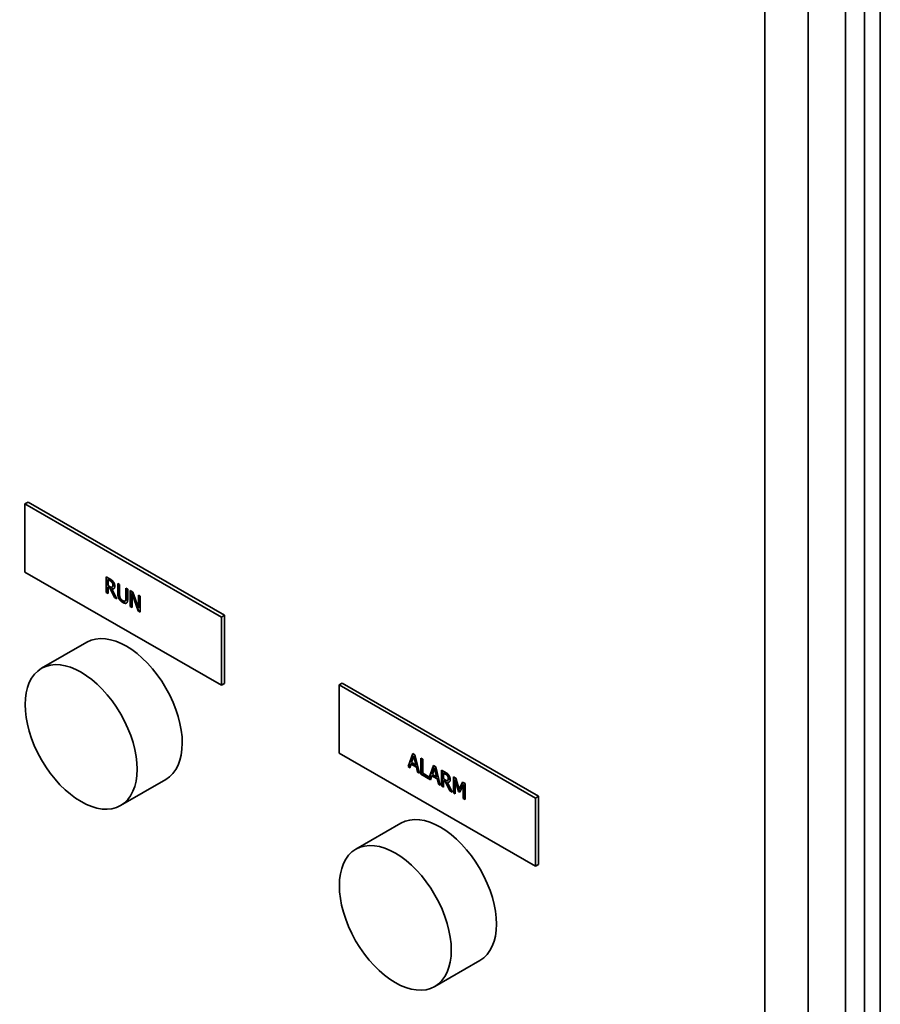
# Paper-space layout 'Sheet_1' of a CAD drawing. Units: millimetres. Extents: x 12 to 829, y 13 to 581.
# Drawn here: x 570 to 586, y 429 to 447 of the extents above; entities that cross this region are included whole.
import ezdxf

# ---------------------------------------------------------------- set-up
doc = ezdxf.new("R2010")
doc.units = ezdxf.units.MM
doc.layers.add('Visible Edges(OMA)', color=7, linetype='Continuous', lineweight=35)
doc.layers.add('Visible Tangent Edges(OMA)', color=7, linetype='Continuous', lineweight=35)

psp = doc.layouts.new('Sheet_1')

# ---------------------------------------------------------------- linework, layer by layer
at = {"layer": 'Visible Edges(OMA)'}
for p, q in [((585.135, 453.702), (585.135, 405.957)), ((570.364, 438.153), (570.421, 438.185)), ((570.364, 436.926), (570.364, 438.153)), ((570.364, 438.153), (573.9, 436.117)), ((570.421, 438.185), (573.956, 436.149)), ((573.9, 434.891), (570.364, 436.926)), ((571.826, 436.558), (571.826, 436.844)), ((571.826, 436.844), (571.89, 436.807)), ((571.833, 436.562), (571.833, 436.84)), ((571.859, 436.792), (571.866, 436.796)), ((571.892, 436.773), (571.859, 436.792)), ((571.859, 436.792), (571.859, 436.684)), ((571.899, 436.777), (571.866, 436.796)), ((571.931, 436.741), (571.938, 436.745)), ((572.034, 436.724), (572.067, 436.705)), ((572.034, 436.545), (572.034, 436.724)), ((572.041, 436.549), (572.041, 436.72)), ((571.826, 436.558), (571.833, 436.562)), ((571.859, 436.539), (571.826, 436.558)), ((571.859, 436.547), (571.833, 436.562)), ((571.859, 436.684), (571.888, 436.668)), ((571.859, 436.653), (571.866, 436.657)), ((571.897, 436.631), (571.859, 436.653)), ((571.859, 436.653), (571.859, 436.539)), ((571.904, 436.635), (571.866, 436.657)), ((571.897, 436.631), (571.904, 436.635)), ((571.975, 436.472), (571.897, 436.631)), ((571.982, 436.476), (571.904, 436.635)), ((571.93, 436.623), (571.937, 436.627)), ((571.93, 436.623), (572.018, 436.447)), ((571.932, 436.657), (571.933, 436.657)), ((571.933, 436.657), (571.94, 436.661)), ((572.067, 436.705), (572.067, 436.526)), ((572.18, 436.64), (572.213, 436.621)), ((572.18, 436.46), (572.18, 436.64)), ((572.187, 436.464), (572.187, 436.636)), ((572.213, 436.621), (572.213, 436.442)), ((572.26, 436.594), (572.307, 436.567)), ((572.26, 436.308), (572.26, 436.594)), ((572.268, 436.312), (572.268, 436.59)), ((572.291, 436.537), (572.298, 436.541)), ((572.291, 436.537), (572.291, 436.29)), ((572.401, 436.227), (572.291, 436.537)), ((572.408, 436.231), (572.298, 436.541)), ((572.307, 436.567), (572.407, 436.283)), ((571.975, 436.472), (571.982, 436.476)), ((572.018, 436.447), (571.975, 436.472)), ((572.012, 436.459), (571.982, 436.476)), ((572.165, 436.405), (572.172, 436.409)), ((572.19, 436.369), (572.192, 436.37)), ((572.407, 436.509), (572.438, 436.492)), ((572.407, 436.283), (572.407, 436.509)), ((572.414, 436.287), (572.414, 436.505)), ((572.438, 436.492), (572.438, 436.206)), ((572.26, 436.308), (572.268, 436.312)), ((572.291, 436.29), (572.26, 436.308)), ((572.291, 436.298), (572.268, 436.312)), ((572.401, 436.227), (572.408, 436.231)), ((572.438, 436.206), (572.401, 436.227)), ((572.407, 436.283), (572.414, 436.287)), ((572.438, 436.214), (572.408, 436.231)), ((573.9, 436.117), (573.956, 436.149)), ((573.9, 436.117), (573.9, 434.891)), ((573.956, 436.149), (573.956, 434.923)), ((571.477, 435.663), (570.664, 435.195)), ((573.9, 434.891), (573.956, 434.923)), ((576.021, 434.895), (576.077, 434.928)), ((576.021, 434.895), (579.556, 432.859)), ((576.021, 433.669), (576.021, 434.895)), ((576.077, 434.928), (579.613, 432.892)), ((579.556, 431.633), (576.021, 433.669)), ((577.261, 433.425), (577.345, 433.663)), ((577.269, 433.429), (577.35, 433.66)), ((577.364, 433.613), (577.326, 433.5)), ((577.345, 433.663), (577.385, 433.639)), ((577.364, 433.613), (577.371, 433.617)), ((577.403, 433.456), (577.364, 433.613)), ((577.41, 433.46), (577.371, 433.617)), ((577.385, 433.639), (577.469, 433.305)), ((577.492, 433.292), (577.492, 433.578)), ((577.492, 433.578), (577.525, 433.559)), ((577.499, 433.296), (577.499, 433.574)), ((577.525, 433.559), (577.525, 433.307)), ((577.261, 433.425), (577.269, 433.429)), ((577.295, 433.405), (577.261, 433.425)), ((577.297, 433.412), (577.269, 433.429)), ((577.317, 433.472), (577.295, 433.405)), ((577.317, 433.472), (577.324, 433.477)), ((577.412, 433.418), (577.317, 433.472)), ((577.419, 433.422), (577.324, 433.477)), ((577.326, 433.5), (577.403, 433.456)), ((577.403, 433.456), (577.41, 433.46)), ((577.412, 433.418), (577.419, 433.422)), ((577.434, 433.325), (577.412, 433.418)), ((577.441, 433.329), (577.419, 433.422)), ((577.636, 433.212), (577.718, 433.448)), ((577.643, 433.216), (577.723, 433.445)), ((577.738, 433.397), (577.7, 433.285)), ((577.718, 433.448), (577.759, 433.424)), ((577.738, 433.397), (577.745, 433.402)), ((577.776, 433.241), (577.738, 433.397)), ((577.783, 433.245), (577.745, 433.402)), ((577.759, 433.424), (577.842, 433.09)), ((577.866, 433.363), (577.93, 433.326)), ((577.866, 433.077), (577.866, 433.363)), ((577.873, 433.081), (577.873, 433.359)), ((572.899, 433.194), (572.086, 432.725)), ((577.434, 433.325), (577.441, 433.329)), ((577.469, 433.305), (577.434, 433.325)), ((577.466, 433.315), (577.441, 433.329)), ((577.492, 433.292), (577.499, 433.296)), ((577.668, 433.19), (577.492, 433.292)), ((577.636, 433.217), (577.499, 433.296)), ((577.525, 433.307), (577.636, 433.243)), ((577.636, 433.243), (577.636, 433.212)), ((577.636, 433.212), (577.643, 433.216)), ((577.67, 433.197), (577.64, 433.215)), ((577.691, 433.257), (577.668, 433.19)), ((577.691, 433.257), (577.698, 433.262)), ((577.785, 433.203), (577.691, 433.257)), ((577.792, 433.207), (577.698, 433.262)), ((577.7, 433.285), (577.776, 433.241)), ((577.776, 433.241), (577.783, 433.245)), ((577.785, 433.203), (577.792, 433.207)), ((577.808, 433.11), (577.785, 433.203)), ((577.815, 433.114), (577.792, 433.207)), ((577.899, 433.311), (577.906, 433.315)), ((577.931, 433.292), (577.899, 433.311)), ((577.899, 433.311), (577.899, 433.203)), ((577.899, 433.203), (577.928, 433.187)), ((577.899, 433.172), (577.906, 433.176)), ((577.936, 433.15), (577.899, 433.172)), ((577.899, 433.172), (577.899, 433.058)), ((577.938, 433.296), (577.906, 433.315)), ((577.943, 433.154), (577.906, 433.176)), ((577.971, 433.26), (577.978, 433.264)), ((577.972, 433.176), (577.972, 433.176)), ((577.973, 433.176), (577.98, 433.18)), ((578.077, 432.955), (578.077, 433.241)), ((578.077, 433.241), (578.122, 433.215)), ((578.084, 432.959), (578.084, 433.237)), ((578.108, 433.184), (578.115, 433.188)), ((578.108, 433.184), (578.108, 432.937)), ((578.172, 432.979), (578.108, 433.184)), ((578.179, 432.983), (578.115, 433.188)), ((578.122, 433.215), (578.184, 433.02)), ((577.808, 433.11), (577.815, 433.114)), ((577.842, 433.09), (577.808, 433.11)), ((577.84, 433.1), (577.815, 433.114)), ((577.866, 433.077), (577.873, 433.081)), ((577.899, 433.058), (577.866, 433.077)), ((577.899, 433.066), (577.873, 433.081)), ((577.936, 433.15), (577.943, 433.154)), ((578.015, 432.991), (577.936, 433.15)), ((578.022, 432.995), (577.943, 433.154)), ((577.969, 433.142), (577.976, 433.146)), ((577.969, 433.142), (578.057, 432.966)), ((578.015, 432.991), (578.022, 432.995)), ((578.057, 432.966), (578.015, 432.991)), ((578.052, 432.978), (578.022, 432.995)), ((578.184, 433.02), (578.243, 433.145)), ((578.184, 433.02), (578.191, 433.024)), ((578.191, 433.024), (578.247, 433.143)), ((578.256, 433.098), (578.192, 432.968)), ((578.243, 433.145), (578.289, 433.119)), ((578.256, 433.098), (578.263, 433.102)), ((578.256, 432.852), (578.256, 433.098)), ((578.263, 432.856), (578.263, 433.102)), ((578.289, 433.119), (578.289, 432.833)), ((578.077, 432.955), (578.084, 432.959)), ((578.108, 432.937), (578.077, 432.955)), ((578.108, 432.945), (578.084, 432.959)), ((578.172, 432.979), (578.179, 432.983)), ((578.192, 432.968), (578.172, 432.979)), ((578.195, 432.974), (578.179, 432.983)), ((578.256, 432.852), (578.263, 432.856)), ((578.289, 432.833), (578.256, 432.852)), ((578.289, 432.841), (578.263, 432.856)), ((579.556, 432.859), (579.613, 432.892)), ((579.556, 432.859), (579.556, 431.633)), ((579.613, 432.892), (579.613, 431.666)), ((577.134, 432.406), (576.321, 431.938)), ((579.556, 431.633), (579.613, 431.666)), ((578.556, 429.936), (577.743, 429.468))]:
    psp.add_line(p, q, dxfattribs=at)
at = {"layer": 'Visible Edges(OMA)', "flags": 128}
for points in [[(571.89, 436.807), (571.893, 436.805), (571.897, 436.803), (571.9, 436.801), (571.903, 436.799), (571.906, 436.797), (571.909, 436.795), (571.912, 436.793), (571.915, 436.791), (571.918, 436.789), (571.92, 436.788), (571.923, 436.786), (571.925, 436.784), (571.928, 436.782), (571.93, 436.78), (571.933, 436.778), (571.935, 436.776), (571.937, 436.774), (571.939, 436.771), (571.942, 436.769), (571.944, 436.767), (571.946, 436.764), (571.948, 436.761), (571.951, 436.759), (571.953, 436.756)], [(571.931, 436.741), (571.93, 436.742), (571.929, 436.744), (571.927, 436.745), (571.926, 436.747), (571.925, 436.748), (571.923, 436.75), (571.922, 436.751), (571.921, 436.752), (571.919, 436.754), (571.918, 436.755), (571.916, 436.756), (571.915, 436.758), (571.913, 436.759), (571.911, 436.76), (571.91, 436.761), (571.908, 436.763), (571.906, 436.764), (571.904, 436.765), (571.902, 436.767), (571.9, 436.768), (571.898, 436.769), (571.896, 436.771), (571.894, 436.772), (571.892, 436.773)], [(571.938, 436.745), (571.936, 436.748), (571.933, 436.751), (571.931, 436.753), (571.929, 436.755), (571.927, 436.757), (571.925, 436.759), (571.923, 436.76), (571.922, 436.762), (571.92, 436.763), (571.919, 436.764), (571.918, 436.765), (571.916, 436.766), (571.915, 436.767), (571.913, 436.768), (571.912, 436.769), (571.91, 436.77), (571.909, 436.771), (571.907, 436.772), (571.906, 436.773), (571.904, 436.774), (571.903, 436.775), (571.902, 436.776), (571.9, 436.776), (571.899, 436.777)], [(571.947, 436.694), (571.947, 436.696), (571.946, 436.698), (571.946, 436.7), (571.946, 436.702), (571.946, 436.704), (571.946, 436.706), (571.945, 436.708), (571.945, 436.71), (571.944, 436.712), (571.944, 436.714), (571.943, 436.716), (571.943, 436.718), (571.942, 436.72), (571.941, 436.722), (571.941, 436.724), (571.94, 436.726), (571.939, 436.728), (571.938, 436.73), (571.937, 436.732), (571.936, 436.733), (571.935, 436.735), (571.933, 436.737), (571.932, 436.739), (571.931, 436.741)], [(571.954, 436.698), (571.954, 436.7), (571.954, 436.701), (571.953, 436.703), (571.953, 436.705), (571.953, 436.707), (571.953, 436.708), (571.953, 436.71), (571.952, 436.712), (571.952, 436.714), (571.952, 436.716), (571.951, 436.718), (571.951, 436.72), (571.95, 436.722), (571.949, 436.724), (571.948, 436.726), (571.947, 436.728), (571.947, 436.731), (571.945, 436.733), (571.944, 436.735), (571.943, 436.737), (571.942, 436.739), (571.941, 436.741), (571.939, 436.743), (571.938, 436.745)], [(571.953, 436.756), (571.955, 436.753), (571.957, 436.75), (571.959, 436.747), (571.961, 436.744), (571.963, 436.741), (571.964, 436.738), (571.966, 436.735), (571.968, 436.732), (571.969, 436.729), (571.971, 436.725), (571.972, 436.722), (571.973, 436.719), (571.975, 436.716), (571.976, 436.712), (571.977, 436.709), (571.978, 436.706), (571.978, 436.702), (571.979, 436.699), (571.98, 436.695), (571.98, 436.692), (571.98, 436.688), (571.981, 436.684), (571.981, 436.681), (571.981, 436.677)], [(571.888, 436.668), (571.89, 436.666), (571.892, 436.665), (571.895, 436.664), (571.897, 436.663), (571.899, 436.662), (571.901, 436.661), (571.903, 436.66), (571.906, 436.659), (571.908, 436.658), (571.91, 436.657), (571.911, 436.657), (571.913, 436.656), (571.915, 436.655), (571.917, 436.655), (571.919, 436.655), (571.921, 436.654), (571.922, 436.654), (571.924, 436.654), (571.925, 436.654), (571.927, 436.655), (571.928, 436.655), (571.93, 436.656), (571.931, 436.656), (571.933, 436.657)], [(571.981, 436.677), (571.981, 436.672), (571.98, 436.667), (571.98, 436.662), (571.979, 436.658), (571.978, 436.654), (571.977, 436.65), (571.976, 436.647), (571.975, 436.643), (571.973, 436.64), (571.971, 436.637), (571.969, 436.635), (571.967, 436.632), (571.965, 436.63), (571.962, 436.628), (571.96, 436.627), (571.957, 436.625), (571.954, 436.624), (571.951, 436.623), (571.948, 436.623), (571.944, 436.622), (571.941, 436.622), (571.937, 436.622), (571.933, 436.622), (571.93, 436.623)], [(571.933, 436.657), (571.934, 436.657), (571.935, 436.658), (571.936, 436.659), (571.937, 436.66), (571.938, 436.661), (571.939, 436.662), (571.94, 436.663), (571.94, 436.664), (571.941, 436.665), (571.942, 436.667), (571.943, 436.668), (571.943, 436.67), (571.944, 436.671), (571.944, 436.673), (571.945, 436.675), (571.945, 436.676), (571.945, 436.678), (571.946, 436.68), (571.946, 436.682), (571.946, 436.684), (571.946, 436.687), (571.946, 436.689), (571.947, 436.691), (571.947, 436.694)], [(571.963, 436.629), (571.962, 436.629), (571.961, 436.629), (571.96, 436.628), (571.959, 436.628), (571.958, 436.628), (571.957, 436.627), (571.956, 436.627), (571.955, 436.627), (571.954, 436.627), (571.953, 436.626), (571.952, 436.626), (571.951, 436.626), (571.95, 436.626), (571.948, 436.626), (571.947, 436.626), (571.946, 436.626), (571.945, 436.626), (571.944, 436.626), (571.943, 436.626), (571.941, 436.626), (571.94, 436.626), (571.939, 436.626), (571.938, 436.626), (571.937, 436.627)], [(571.94, 436.661), (571.942, 436.662), (571.944, 436.664), (571.945, 436.665), (571.947, 436.667), (571.948, 436.669), (571.949, 436.671), (571.95, 436.672), (571.95, 436.674), (571.951, 436.675), (571.951, 436.676), (571.951, 436.678), (571.952, 436.679), (571.952, 436.68), (571.952, 436.682), (571.953, 436.683), (571.953, 436.685), (571.953, 436.686), (571.953, 436.688), (571.953, 436.69), (571.953, 436.691), (571.954, 436.693), (571.954, 436.694), (571.954, 436.696), (571.954, 436.698)], [(572.058, 436.445), (572.056, 436.448), (572.054, 436.452), (572.052, 436.456), (572.05, 436.46), (572.048, 436.463), (572.047, 436.467), (572.045, 436.471), (572.044, 436.475), (572.043, 436.479), (572.042, 436.483), (572.04, 436.487), (572.04, 436.491), (572.039, 436.495), (572.038, 436.499), (572.037, 436.503), (572.037, 436.508), (572.036, 436.512), (572.036, 436.516), (572.035, 436.521), (572.035, 436.526), (572.035, 436.53), (572.034, 436.535), (572.034, 436.54), (572.034, 436.545)], [(572.065, 436.449), (572.063, 436.452), (572.062, 436.455), (572.06, 436.458), (572.058, 436.461), (572.057, 436.464), (572.055, 436.467), (572.054, 436.471), (572.053, 436.474), (572.052, 436.477), (572.051, 436.48), (572.05, 436.484), (572.049, 436.487), (572.048, 436.49), (572.047, 436.493), (572.046, 436.496), (572.046, 436.5), (572.045, 436.504), (572.044, 436.509), (572.043, 436.514), (572.043, 436.52), (572.042, 436.527), (572.042, 436.534), (572.041, 436.541), (572.041, 436.549)], [(572.124, 436.38), (572.12, 436.382), (572.117, 436.385), (572.113, 436.387), (572.11, 436.389), (572.106, 436.391), (572.103, 436.394), (572.1, 436.396), (572.097, 436.399), (572.094, 436.401), (572.091, 436.404), (572.088, 436.406), (572.086, 436.409), (572.083, 436.411), (572.08, 436.414), (572.078, 436.417), (572.075, 436.42), (572.073, 436.423), (572.071, 436.426), (572.068, 436.429), (572.066, 436.432), (572.064, 436.435), (572.062, 436.438), (572.06, 436.441), (572.058, 436.445)], [(572.131, 436.384), (572.128, 436.386), (572.125, 436.388), (572.122, 436.39), (572.119, 436.392), (572.116, 436.394), (572.113, 436.396), (572.11, 436.398), (572.107, 436.4), (572.104, 436.403), (572.101, 436.405), (572.098, 436.408), (572.095, 436.41), (572.092, 436.413), (572.09, 436.416), (572.087, 436.419), (572.084, 436.422), (572.082, 436.425), (572.079, 436.428), (572.076, 436.431), (572.074, 436.435), (572.072, 436.438), (572.069, 436.441), (572.067, 436.445), (572.065, 436.449)], [(572.067, 436.526), (572.067, 436.523), (572.067, 436.52), (572.067, 436.517), (572.067, 436.514), (572.067, 436.511), (572.068, 436.508), (572.068, 436.505), (572.068, 436.502), (572.068, 436.499), (572.069, 436.497), (572.069, 436.494), (572.069, 436.492), (572.07, 436.489), (572.07, 436.487), (572.071, 436.484), (572.071, 436.482), (572.072, 436.48), (572.073, 436.477), (572.073, 436.475), (572.074, 436.472), (572.075, 436.47), (572.076, 436.467), (572.077, 436.465), (572.078, 436.463)], [(572.078, 436.463), (572.079, 436.46), (572.08, 436.458), (572.081, 436.455), (572.083, 436.453), (572.084, 436.45), (572.086, 436.448), (572.087, 436.446), (572.089, 436.443), (572.09, 436.441), (572.092, 436.439), (572.094, 436.437), (572.096, 436.435), (572.098, 436.433), (572.1, 436.431), (572.102, 436.429), (572.104, 436.427), (572.106, 436.425), (572.108, 436.423), (572.111, 436.421), (572.113, 436.419), (572.116, 436.418), (572.118, 436.416), (572.121, 436.414), (572.124, 436.413)], [(572.124, 436.413), (572.126, 436.411), (572.129, 436.41), (572.131, 436.409), (572.134, 436.408), (572.136, 436.407), (572.138, 436.406), (572.141, 436.405), (572.143, 436.404), (572.145, 436.404), (572.147, 436.403), (572.149, 436.403), (572.151, 436.403), (572.153, 436.403), (572.155, 436.403), (572.157, 436.403), (572.159, 436.403), (572.16, 436.403), (572.162, 436.404), (572.163, 436.405), (572.165, 436.405), (572.166, 436.406), (572.167, 436.407), (572.169, 436.408), (572.17, 436.41)], [(572.19, 436.369), (572.188, 436.368), (572.186, 436.367), (572.183, 436.366), (572.181, 436.365), (572.179, 436.365), (572.177, 436.364), (572.175, 436.364), (572.172, 436.364), (572.17, 436.364), (572.167, 436.364), (572.165, 436.364), (572.162, 436.365), (572.16, 436.365), (572.157, 436.366), (572.154, 436.366), (572.151, 436.367), (572.148, 436.369), (572.145, 436.37), (572.141, 436.371), (572.138, 436.373), (572.135, 436.374), (572.131, 436.376), (572.127, 436.378), (572.124, 436.38)], [(572.194, 436.371), (572.192, 436.371), (572.191, 436.37), (572.189, 436.37), (572.187, 436.369), (572.186, 436.369), (572.184, 436.368), (572.182, 436.368), (572.18, 436.368), (572.179, 436.368), (572.177, 436.368), (572.175, 436.368), (572.173, 436.368), (572.171, 436.368), (572.169, 436.369), (572.167, 436.369), (572.165, 436.37), (572.162, 436.37), (572.159, 436.371), (572.155, 436.372), (572.151, 436.374), (572.147, 436.376), (572.142, 436.378), (572.137, 436.381), (572.131, 436.384)], [(572.17, 436.41), (572.171, 436.411), (572.172, 436.412), (572.173, 436.414), (572.173, 436.415), (572.174, 436.416), (572.175, 436.418), (572.176, 436.42), (572.176, 436.421), (572.177, 436.423), (572.177, 436.425), (572.178, 436.427), (572.178, 436.429), (572.179, 436.431), (572.179, 436.433), (572.179, 436.435), (572.179, 436.438), (572.18, 436.44), (572.18, 436.443), (572.18, 436.445), (572.18, 436.448), (572.18, 436.451), (572.18, 436.454), (572.18, 436.457), (572.18, 436.46)], [(572.172, 436.409), (572.172, 436.41), (572.172, 436.41), (572.173, 436.41), (572.173, 436.41), (572.173, 436.41), (572.173, 436.41), (572.173, 436.41), (572.174, 436.411), (572.174, 436.411), (572.174, 436.411), (572.174, 436.411), (572.175, 436.411), (572.175, 436.411), (572.175, 436.412), (572.175, 436.412), (572.175, 436.412), (572.176, 436.412), (572.176, 436.412), (572.176, 436.413), (572.176, 436.413), (572.176, 436.413), (572.176, 436.413), (572.177, 436.413), (572.177, 436.414)], [(572.177, 436.414), (572.178, 436.415), (572.178, 436.416), (572.179, 436.417), (572.18, 436.418), (572.18, 436.419), (572.181, 436.42), (572.182, 436.421), (572.182, 436.422), (572.183, 436.424), (572.183, 436.425), (572.184, 436.426), (572.184, 436.428), (572.184, 436.429), (572.185, 436.43), (572.185, 436.432), (572.185, 436.433), (572.186, 436.435), (572.186, 436.437), (572.186, 436.44), (572.187, 436.444), (572.187, 436.448), (572.187, 436.453), (572.187, 436.458), (572.187, 436.464)], [(572.213, 436.442), (572.213, 436.437), (572.213, 436.433), (572.213, 436.428), (572.213, 436.424), (572.212, 436.419), (572.212, 436.415), (572.212, 436.411), (572.211, 436.408), (572.21, 436.404), (572.21, 436.4), (572.209, 436.397), (572.208, 436.394), (572.207, 436.391), (572.206, 436.388), (572.205, 436.386), (572.204, 436.383), (572.202, 436.381), (572.201, 436.379), (572.199, 436.376), (572.198, 436.375), (572.196, 436.373), (572.194, 436.371), (572.192, 436.37), (572.19, 436.369)], [(577.928, 433.187), (577.93, 433.185), (577.932, 433.184), (577.934, 433.183), (577.937, 433.182), (577.939, 433.181), (577.941, 433.18), (577.943, 433.179), (577.945, 433.178), (577.947, 433.177), (577.949, 433.176), (577.951, 433.175), (577.953, 433.175), (577.955, 433.174), (577.957, 433.174), (577.959, 433.174), (577.96, 433.173), (577.962, 433.173), (577.964, 433.173), (577.965, 433.173), (577.967, 433.174), (577.968, 433.174), (577.97, 433.174), (577.971, 433.175), (577.972, 433.176)], [(577.93, 433.326), (577.933, 433.324), (577.936, 433.322), (577.94, 433.32), (577.943, 433.318), (577.946, 433.316), (577.949, 433.314), (577.952, 433.312), (577.955, 433.31), (577.958, 433.308), (577.96, 433.307), (577.963, 433.305), (577.965, 433.303), (577.968, 433.301), (577.97, 433.299), (577.972, 433.297), (577.975, 433.295), (577.977, 433.293), (577.979, 433.29), (577.981, 433.288), (577.984, 433.285), (577.986, 433.283), (577.988, 433.28), (577.99, 433.278), (577.993, 433.275)], [(577.971, 433.26), (577.969, 433.261), (577.968, 433.263), (577.967, 433.264), (577.966, 433.266), (577.964, 433.267), (577.963, 433.269), (577.962, 433.27), (577.96, 433.271), (577.959, 433.273), (577.957, 433.274), (577.956, 433.275), (577.954, 433.277), (577.953, 433.278), (577.951, 433.279), (577.949, 433.28), (577.948, 433.282), (577.946, 433.283), (577.944, 433.284), (577.942, 433.286), (577.94, 433.287), (577.938, 433.288), (577.936, 433.289), (577.934, 433.291), (577.931, 433.292)], [(577.978, 433.264), (577.975, 433.267), (577.973, 433.269), (577.971, 433.272), (577.969, 433.274), (577.967, 433.276), (577.965, 433.278), (577.963, 433.279), (577.962, 433.281), (577.96, 433.282), (577.959, 433.283), (577.957, 433.284), (577.956, 433.285), (577.954, 433.286), (577.953, 433.287), (577.951, 433.288), (577.95, 433.289), (577.949, 433.29), (577.947, 433.291), (577.946, 433.292), (577.944, 433.293), (577.943, 433.294), (577.941, 433.294), (577.94, 433.295), (577.938, 433.296)], [(578.021, 433.196), (578.02, 433.191), (578.02, 433.186), (578.02, 433.181), (578.019, 433.177), (578.018, 433.173), (578.017, 433.169), (578.016, 433.166), (578.014, 433.162), (578.013, 433.159), (578.011, 433.156), (578.009, 433.154), (578.007, 433.151), (578.004, 433.149), (578.002, 433.147), (577.999, 433.146), (577.996, 433.144), (577.994, 433.143), (577.99, 433.142), (577.987, 433.142), (577.984, 433.141), (577.98, 433.141), (577.977, 433.141), (577.973, 433.141), (577.969, 433.142)], [(577.986, 433.213), (577.986, 433.215), (577.986, 433.217), (577.986, 433.219), (577.986, 433.221), (577.986, 433.223), (577.985, 433.225), (577.985, 433.227), (577.985, 433.229), (577.984, 433.231), (577.984, 433.233), (577.983, 433.235), (577.982, 433.237), (577.982, 433.239), (577.981, 433.241), (577.98, 433.243), (577.979, 433.245), (577.979, 433.247), (577.978, 433.249), (577.977, 433.25), (577.976, 433.252), (577.974, 433.254), (577.973, 433.256), (577.972, 433.258), (577.971, 433.26)], [(577.972, 433.176), (577.973, 433.176), (577.975, 433.177), (577.976, 433.178), (577.977, 433.179), (577.978, 433.18), (577.979, 433.181), (577.979, 433.182), (577.98, 433.183), (577.981, 433.184), (577.982, 433.186), (577.982, 433.187), (577.983, 433.189), (577.983, 433.19), (577.984, 433.192), (577.984, 433.194), (577.985, 433.195), (577.985, 433.197), (577.985, 433.199), (577.986, 433.201), (577.986, 433.203), (577.986, 433.206), (577.986, 433.208), (577.986, 433.21), (577.986, 433.213)], [(577.993, 433.217), (577.993, 433.218), (577.993, 433.22), (577.993, 433.222), (577.993, 433.224), (577.993, 433.226), (577.993, 433.227), (577.992, 433.229), (577.992, 433.231), (577.992, 433.233), (577.991, 433.235), (577.991, 433.237), (577.99, 433.239), (577.99, 433.241), (577.989, 433.243), (577.988, 433.245), (577.987, 433.247), (577.986, 433.249), (577.985, 433.252), (577.984, 433.254), (577.983, 433.256), (577.982, 433.258), (577.98, 433.26), (577.979, 433.262), (577.978, 433.264)], [(577.98, 433.18), (577.982, 433.181), (577.984, 433.183), (577.985, 433.184), (577.986, 433.186), (577.988, 433.188), (577.989, 433.189), (577.989, 433.191), (577.99, 433.192), (577.99, 433.194), (577.991, 433.195), (577.991, 433.197), (577.992, 433.198), (577.992, 433.199), (577.992, 433.201), (577.992, 433.202), (577.993, 433.204), (577.993, 433.205), (577.993, 433.207), (577.993, 433.209), (577.993, 433.21), (577.993, 433.212), (577.993, 433.213), (577.993, 433.215), (577.993, 433.217)], [(577.993, 433.275), (577.995, 433.272), (577.997, 433.269), (577.999, 433.266), (578.001, 433.263), (578.002, 433.26), (578.004, 433.257), (578.006, 433.254), (578.007, 433.251), (578.009, 433.248), (578.01, 433.244), (578.012, 433.241), (578.013, 433.238), (578.014, 433.235), (578.015, 433.231), (578.016, 433.228), (578.017, 433.225), (578.018, 433.221), (578.019, 433.218), (578.019, 433.214), (578.02, 433.211), (578.02, 433.207), (578.02, 433.203), (578.021, 433.2), (578.021, 433.196)], [(578.003, 433.148), (578.002, 433.148), (578.001, 433.147), (578, 433.147), (577.999, 433.147), (577.998, 433.146), (577.997, 433.146), (577.996, 433.146), (577.995, 433.146), (577.994, 433.146), (577.993, 433.145), (577.992, 433.145), (577.99, 433.145), (577.989, 433.145), (577.988, 433.145), (577.987, 433.145), (577.986, 433.145), (577.985, 433.145), (577.984, 433.145), (577.982, 433.145), (577.981, 433.145), (577.98, 433.145), (577.979, 433.145), (577.978, 433.145), (577.976, 433.146)]]:
    psp.add_lwpolyline(points, dxfattribs=at)
at = {"layer": 'Visible Edges(OMA)'}
for centre in [(572.188, 434.429), (577.845, 431.171)]:
    psp.add_ellipse(centre, major_axis=(-0.711, 1.235), ratio=0.578093, start_param=3.141593, end_param=6.283185, dxfattribs=at)
for centre in [(571.375, 433.96), (577.032, 430.703)]:
    psp.add_ellipse(centre, major_axis=(-0.711, 1.235), ratio=0.578093, dxfattribs=at)
at = {"layer": 'Visible Tangent Edges(OMA)'}
for p, q in [((585.482, 405.674), (585.482, 454.4)), ((585.765, 405.674), (585.765, 454.4)), ((583.686, 453.315), (583.686, 405.57)), ((584.464, 453.315), (584.464, 405.57)), ((571.892, 436.773), (571.899, 436.777)), ((571.947, 436.694), (571.954, 436.698)), ((572.034, 436.545), (572.041, 436.549)), ((572.058, 436.445), (572.065, 436.449)), ((572.124, 436.38), (572.131, 436.384)), ((572.17, 436.41), (572.177, 436.414)), ((572.18, 436.46), (572.187, 436.464)), ((577.931, 433.292), (577.938, 433.296)), ((577.986, 433.213), (577.993, 433.217))]:
    psp.add_line(p, q, dxfattribs=at)

doc.saveas('drawing.dxf')
